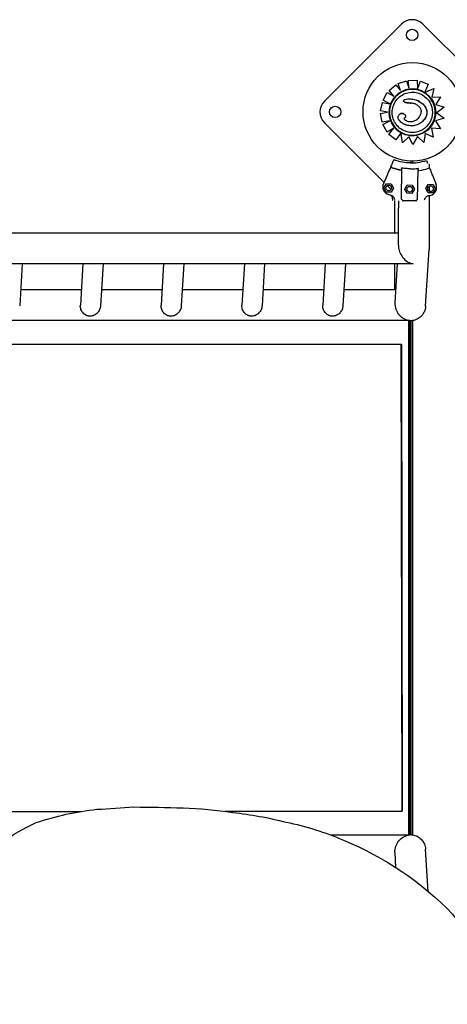
# Model space of a CAD drawing. Units: millimetres. Extents: x 13559 to 13577.8, y 4721.8 to 4732.2.
# Drawn here: x 13570.4 to 13571, y 4726.2 to 4727.4 of the extents above; entities that cross this region are included whole.
import ezdxf

# ---------------------------------------------------------------- set-up
doc = ezdxf.new("R2010")
doc.units = ezdxf.units.MM

msp = doc.modelspace()

# ---------------------------------------------------------------- linework, layer by layer
for p, q in [((13570.904, 4727.3742), (13570.8085, 4727.2788)), ((13571.0143, 4727.2906), (13570.9306, 4727.3742)), ((13570.8886, 4727.292), (13570.8969, 4727.2989)), ((13570.8886, 4727.292), (13570.8969, 4727.2989)), ((13570.8969, 4727.2989), (13570.9027, 4727.292)), ((13570.8999, 4727.3008), (13570.9102, 4727.304)), ((13570.8999, 4727.3008), (13570.9102, 4727.304)), ((13570.9027, 4727.292), (13570.8999, 4727.3008)), ((13570.9102, 4727.304), (13570.913, 4727.2952)), ((13570.9128, 4727.3044), (13570.9236, 4727.3046)), ((13570.913, 4727.2952), (13570.9128, 4727.3044)), ((13570.913, 4727.2952), (13570.9128, 4727.3044)), ((13570.9236, 4727.3046), (13570.9238, 4727.2941)), ((13570.9238, 4727.2941), (13570.9276, 4727.3036)), ((13570.9238, 4727.2941), (13570.9276, 4727.3036)), ((13570.9276, 4727.3036), (13570.9369, 4727.2999)), ((13570.9369, 4727.2999), (13570.933, 4727.2901)), ((13570.8812, 4727.28), (13570.8863, 4727.2895)), ((13570.8812, 4727.28), (13570.8863, 4727.2895)), ((13570.8863, 4727.2895), (13570.8944, 4727.2851)), ((13570.8944, 4727.2851), (13570.8886, 4727.292)), ((13570.9328, 4727.2895), (13570.9441, 4727.2946)), ((13570.9335, 4727.2898), (13570.9441, 4727.2946)), ((13570.9441, 4727.2946), (13570.9415, 4727.2837)), ((13570.9441, 4727.2946), (13570.9441, 4727.2946)), ((13570.8782, 4727.2667), (13570.8804, 4727.2772)), ((13570.8782, 4727.2667), (13570.8804, 4727.2772)), ((13570.8804, 4727.2772), (13570.8897, 4727.2754)), ((13570.8897, 4727.2754), (13570.8812, 4727.28)), ((13570.9235, 4727.2797), (13570.9235, 4727.2797)), ((13570.9415, 4727.2837), (13570.9525, 4727.2841)), ((13570.9525, 4727.2841), (13570.9464, 4727.2745)), ((13570.9464, 4727.2745), (13570.9571, 4727.2712)), ((13570.878, 4727.2633), (13570.8867, 4727.265)), ((13570.88, 4727.2527), (13570.878, 4727.2633)), ((13570.88, 4727.2527), (13570.878, 4727.2633)), ((13570.8867, 4727.265), (13570.8782, 4727.2667)), ((13570.9018, 4727.2625), (13570.9018, 4727.2625)), ((13570.9571, 4727.2712), (13570.948, 4727.2642)), ((13570.948, 4727.2642), (13570.9569, 4727.2579)), ((13570.8085, 4727.2521), (13570.8823, 4727.1783)), ((13570.8896, 4727.2545), (13570.88, 4727.2527)), ((13570.8811, 4727.2499), (13570.8896, 4727.2545)), ((13570.8811, 4727.2499), (13570.8896, 4727.2545)), ((13570.8862, 4727.2404), (13570.8811, 4727.2499)), ((13570.9112, 4727.254), (13570.9112, 4727.254)), ((13570.9569, 4727.2579), (13570.9461, 4727.2543)), ((13570.9461, 4727.2543), (13570.9523, 4727.2446)), ((13570.8946, 4727.2453), (13570.8862, 4727.2404)), ((13570.8884, 4727.2374), (13570.8946, 4727.2453)), ((13570.8884, 4727.2374), (13570.8946, 4727.2453)), ((13570.897, 4727.2309), (13570.8884, 4727.2374)), ((13570.903, 4727.2389), (13570.897, 4727.2309)), ((13570.9053, 4727.2273), (13570.9034, 4727.2395)), ((13570.9053, 4727.2273), (13570.9036, 4727.2386)), ((13570.9334, 4727.2388), (13570.9317, 4727.2277)), ((13570.9432, 4727.234), (13570.9334, 4727.2388)), ((13570.9411, 4727.2454), (13570.9432, 4727.234)), ((13570.9523, 4727.2446), (13570.9411, 4727.2454)), ((13570.913, 4727.2346), (13570.9053, 4727.2273)), ((13570.9053, 4727.2273), (13570.9053, 4727.2273)), ((13570.9183, 4727.2252), (13570.913, 4727.2346)), ((13570.9239, 4727.235), (13570.9183, 4727.2252)), ((13570.9317, 4727.2277), (13570.9239, 4727.235)), ((13570.8945, 4727.2062), (13570.8931, 4727.203)), ((13570.9155, 4727.2045), (13570.9155, 4727.2022)), ((13570.9175, 4727.2045), (13570.9175, 4727.2022)), ((13570.9351, 4727.2054), (13570.9363, 4727.2022)), ((13570.9385, 4727.2008), (13570.9385, 4727.1967)), ((13570.9039, 4727.1574), (13570.9046, 4727.1951)), ((13570.9239, 4727.157), (13570.9246, 4727.1947)), ((13570.8865, 4727.1879), (13570.8816, 4727.1766)), ((13570.8822, 4727.1713), (13570.8852, 4727.1764)), ((13570.8852, 4727.1764), (13570.8912, 4727.1763)), ((13570.9424, 4727.1869), (13570.9469, 4727.1755)), ((13570.8851, 4727.166), (13570.8822, 4727.1713)), ((13570.8911, 4727.1659), (13570.8851, 4727.166)), ((13570.8864, 4727.1742), (13570.8912, 4727.1694)), ((13570.8942, 4727.1711), (13570.8911, 4727.1659)), ((13570.8912, 4727.1763), (13570.8942, 4727.1711)), ((13570.9081, 4727.1698), (13570.9112, 4727.175)), ((13570.911, 4727.1646), (13570.9081, 4727.1698)), ((13570.917, 4727.1645), (13570.911, 4727.1646)), ((13570.9112, 4727.175), (13570.9172, 4727.1748)), ((13570.9201, 4727.1696), (13570.917, 4727.1645)), ((13570.9172, 4727.1748), (13570.9201, 4727.1696)), ((13570.9341, 4727.1704), (13570.9372, 4727.1755)), ((13570.9371, 4727.1651), (13570.9341, 4727.1704)), ((13570.9431, 4727.165), (13570.9371, 4727.1651)), ((13570.9372, 4727.1755), (13570.9432, 4727.1754)), ((13570.9385, 4727.1733), (13570.9385, 4727.1672)), ((13570.9461, 4727.1701), (13570.9431, 4727.165)), ((13570.9432, 4727.1754), (13570.9461, 4727.1701)), ((13570.893, 4727.1578), (13570.893, 4727.1561)), ((13570.8956, 4727.1153), (13570.8956, 4727.1555)), ((13570.9004, 4727.1554), (13570.9004, 4727.146)), ((13570.9039, 4727.1574), (13570.9057, 4727.1555)), ((13570.9217, 4727.1551), (13570.9061, 4727.1553)), ((13570.9239, 4727.157), (13570.922, 4727.1552)), ((13570.9385, 4727.1618), (13570.9385, 4727.146)), ((13570.9003, 4727.1153), (13569.7366, 4727.1153)), ((13570.934, 4727.0249), (13570.9382, 4727.0951)), ((13570.9167, 4727.0772), (13569.7188, 4727.0772)), ((13570.434, 4727.0772), (13570.4308, 4727.025)), ((13570.5091, 4727.0772), (13570.506, 4727.0259)), ((13570.5341, 4727.0772), (13570.531, 4727.025)), ((13570.6092, 4727.0772), (13570.6061, 4727.0259)), ((13570.6343, 4727.0772), (13570.6311, 4727.025)), ((13570.7094, 4727.0772), (13570.7063, 4727.0259)), ((13570.7344, 4727.0772), (13570.7313, 4727.025)), ((13570.8095, 4727.0772), (13570.8064, 4727.0259)), ((13570.8346, 4727.0772), (13570.8314, 4727.025)), ((13570.8956, 4727.0758), (13570.8956, 4727.0772)), ((13570.896, 4727.0287), (13570.8989, 4727.0772)), ((13570.5071, 4727.0451), (13570.432, 4727.0451)), ((13570.6073, 4727.0451), (13570.5322, 4727.0451)), ((13570.7074, 4727.0451), (13570.6323, 4727.0451)), ((13570.8076, 4727.0451), (13570.7325, 4727.0451)), ((13570.897, 4727.0451), (13570.8326, 4727.0451)), ((13570.913, 4727.007), (13569.7144, 4727.007)), ((13570.913, 4726.3698), (13570.913, 4727.0068)), ((13570.9147, 4726.3699), (13570.9147, 4727.0067)), ((13570.9155, 4727.0067), (13570.9155, 4726.3699)), ((13570.9175, 4727.0069), (13570.9175, 4726.3697)), ((13570.9038, 4726.9773), (13569.7516, 4726.9783)), ((13569.7519, 4726.9783), (13570.9042, 4726.9773)), ((13570.9042, 4726.9773), (13570.9038, 4726.9773)), ((13570.9047, 4726.399), (13570.9038, 4726.9773)), ((13570.9042, 4726.9773), (13570.9047, 4726.399)), ((13569.7514, 4726.3976), (13570.5062, 4726.3985)), ((13570.5062, 4726.3985), (13569.7519, 4726.3976)), ((13570.6853, 4726.3987), (13570.9047, 4726.399)), ((13570.9047, 4726.399), (13570.6853, 4726.3987)), ((13570.8159, 4726.3697), (13570.913, 4726.3697)), ((13570.8972, 4726.3291), (13570.896, 4726.348)), ((13570.9371, 4726.2996), (13570.934, 4726.3518))]:
    msp.add_line(p, q)
msp.add_lwpolyline([(13570.5265, 4726.4013, -0.000446), (13570.5724, 4726.4042, -0.006751), (13570.6333, 4726.4031, -0.027356), (13570.6948, 4726.3974, -0.035319), (13570.7611, 4726.3854, -0.052506), (13570.8323, 4726.363, -0.103021), (13570.9674, 4726.2714, -0.075599), (13571.045, 4726.1281, -0.116539), (13571.0695, 4725.9128, -0.114383), (13571.0074, 4725.7407, -0.104445), (13570.8758, 4725.6083, -0.037715), (13570.7454, 4725.5362, -0.093382), (13570.603, 4725.5159, -0.058948), (13570.4444, 4725.5586, -0.09122), (13570.32, 4725.6372, -0.099874), (13570.2135, 4725.7843, -0.114752), (13570.2124, 4725.9187, -0.057486), (13570.2525, 4726.0879, -0.066997), (13570.3695, 4726.3263, -0.095057), (13570.4512, 4726.3849, -0.053679), (13570.5265, 4726.4013, 1.994736)], format="xyb")
for centre, radius in [((13570.9173, 4727.3609), 0.007), ((13570.9175, 4727.2656), 0.0611), ((13570.8218, 4727.2654), 0.007), ((13570.8882, 4727.1712), 0.0035), ((13570.9141, 4727.1697), 0.0035), ((13570.9401, 4727.1702), 0.0035)]:
    msp.add_circle(centre, radius)
for centre, radius, start, end in [((13570.9173, 4727.3609), 0.0188, 45, 135), ((13570.8218, 4727.2654), 0.0189, 135, 225), ((13570.9157, 4727.2613), 0.0691, 248.5674, 260.3008), ((13570.9157, 4727.2613), 0.0691, 277.6889, 289.4223), ((13570.8908, 4727.1727), 0.01, 156.4922, 254.2926), ((13570.9376, 4727.1718), 0.01, 283.697, 21.4975), ((13570.9157, 4727.2613), 0.1021, 254.2926, 255.906), ((13570.8935, 4727.1561), 0.0005, 178.9948, 268.9948), ((13570.9061, 4727.1558), 0.0005, 223.9948, 268.9948), ((13570.9217, 4727.1556), 0.0005, 268.9948, 313.9948), ((13570.9157, 4727.2613), 0.1021, 282.0837, 283.697)]:
    msp.add_arc(centre, radius, start, end)
at = {"extrusion": (0, 0, -1)}
for centre, major_axis, ratio, start_param, end_param in [((13570.9175, 4727.2649), (0.0142, 0.0246), 1, -1.570796, 4.712389), ((13570.9175, 4727.2649), (0.0125, 0.0216), 1, 0, 3.141593), ((13570.9175, 4727.2652), (0.0143, 0.0248), 1, 0, 0.036985), ((13570.9175, 4727.2649), (0.0145, 0.0251), 1, 0.087066, 1.425925), ((13570.9213, 4727.2769), (-0.0134, -0.0268), 1, -0.003361, 0.059062), ((13570.9175, 4727.2649), (-0.0145, -0.0251), 1, -1.716144, -0.800553), ((13570.9176, 4727.265), (-0.0146, -0.0253), 1, -0.01712, -0.000001), ((13570.9175, 4727.2649), (-0.0145, -0.0252), 1, -0.80067, -0.019334), ((13570.9192, 4727.0963), (-0.0148, -0.0139), 0.87943, -0.85488, -0.75127), ((13570.9149, 4726.3506), (0.0135, 0.0144), 0.923816, -2.425676, -0.819527)]:
    msp.add_ellipse(centre, major_axis=major_axis, ratio=ratio, start_param=start_param, end_param=end_param, dxfattribs=at)
for centre, major_axis, ratio, start_param, end_param in [((13570.8986, 4727.2157), (-0.0124, -0.0285), 0, -1.079311, -0.859623), ((13570.9149, 4727.026), (0.0135, -0.0144), 0.923816, -2.425676, -0.819527)]:
    msp.add_ellipse(centre, major_axis=major_axis, ratio=ratio, start_param=start_param, end_param=end_param)
for points, knots in [([(13570.905, 4727.2432), (13570.9027, 4727.2446), (13570.9006, 4727.2463), (13570.8971, 4727.2503), (13570.8956, 4727.2525), (13570.8935, 4727.2574), (13570.8928, 4727.26), (13570.8924, 4727.2654), (13570.8926, 4727.268), (13570.8938, 4727.2732), (13570.8948, 4727.2757), (13570.8976, 4727.2803), (13570.8994, 4727.2823), (13570.9035, 4727.2857), (13570.9058, 4727.2871), (13570.9107, 4727.2891), (13570.9134, 4727.2897), (13570.9187, 4727.29), (13570.9214, 4727.2897), (13570.9261, 4727.2884), (13570.9281, 4727.2876), (13570.93, 4727.2865)], [0, 0, 0, 0, 0.32, 0.32, 0.64, 0.64, 0.96, 0.96, 1.28, 1.28, 1.6, 1.6, 1.92, 1.92, 2.24, 2.24, 2.56, 2.56, 2.88, 2.88, 3.141593, 3.141593, 3.141593, 3.141593]), ([(13570.9126, 4727.2935), (13570.9114, 4727.2933), (13570.9102, 4727.293), (13570.9078, 4727.2923), (13570.9067, 4727.2918), (13570.9045, 4727.2908), (13570.9034, 4727.2903), (13570.9013, 4727.289), (13570.9003, 4727.2883), (13570.8984, 4727.2868), (13570.8975, 4727.286), (13570.8967, 4727.2851)], [3.8353206, 3.8353206, 3.8353206, 3.8353206, 3.961249, 3.961249, 4.0871773, 4.0871773, 4.2131056, 4.2131056, 4.3390339, 4.3390339, 4.4649623, 4.4649623, 4.4649623, 4.4649623]), ([(13570.9319, 4727.2901), (13570.9307, 4727.2907), (13570.9295, 4727.2913), (13570.9271, 4727.2923), (13570.9258, 4727.2927), (13570.9232, 4727.2934), (13570.9219, 4727.2936), (13570.9192, 4727.2939), (13570.9179, 4727.2939), (13570.9152, 4727.2938), (13570.9139, 4727.2937), (13570.9126, 4727.2935)], [3.1415926, 3.1415926, 3.1415926, 3.1415926, 3.281324, 3.281324, 3.4210554, 3.4210554, 3.5607868, 3.5607868, 3.7005182, 3.7005182, 3.8402496, 3.8402496, 3.8402496, 3.8402496]), ([(13570.9328, 4727.2895), (13570.9328, 4727.2895), (13570.9328, 4727.2895), (13570.9328, 4727.2895), (13570.9328, 4727.2895), (13570.9328, 4727.2896), (13570.9328, 4727.2896), (13570.9329, 4727.2896), (13570.9329, 4727.2897), (13570.9329, 4727.2897), (13570.9329, 4727.2898), (13570.9329, 4727.2898), (13570.9329, 4727.2899), (13570.933, 4727.2899), (13570.933, 4727.29), (13570.933, 4727.2901), (13570.933, 4727.2901), (13570.933, 4727.2901)], [3.013391, 3.013391, 3.013391, 3.013391, 3.170245, 3.170245, 3.354379, 3.354379, 3.540114, 3.540114, 3.725849, 3.725849, 3.913484, 3.913484, 4.10112, 4.10112, 4.290262, 4.290262, 4.479403, 4.479403, 4.479403, 4.479403]), ([(13570.9335, 4727.2898), (13570.9335, 4727.2898), (13570.9334, 4727.2898), (13570.9333, 4727.2898), (13570.9333, 4727.2897), (13570.9332, 4727.2897), (13570.9331, 4727.2897), (13570.9331, 4727.2896), (13570.933, 4727.2896), (13570.933, 4727.2896), (13570.9329, 4727.2896), (13570.9329, 4727.2896), (13570.9329, 4727.2895), (13570.9328, 4727.2895), (13570.9328, 4727.2895), (13570.9328, 4727.2895), (13570.9328, 4727.2895), (13570.9328, 4727.2895)], [1.621939, 1.621939, 1.621939, 1.621939, 1.85534, 1.85534, 2.088742, 2.088742, 2.30337, 2.30337, 2.517998, 2.517998, 2.71018, 2.71018, 2.902361, 2.902361, 3.076843, 3.076843, 3.224042, 3.224042, 3.224042, 3.224042]), ([(13570.9328, 4727.2895), (13570.9328, 4727.2895), (13570.9328, 4727.2895), (13570.933, 4727.2894), (13570.9332, 4727.2893), (13570.9338, 4727.2889), (13570.9341, 4727.2887), (13570.9341, 4727.2886), (13570.9341, 4727.2886), (13570.9341, 4727.2886), (13570.9341, 4727.2886), (13570.9341, 4727.2886), (13570.9341, 4727.2886), (13570.9341, 4727.2886), (13570.9341, 4727.2886), (13570.9341, 4727.2886), (13570.9341, 4727.2886), (13570.9341, 4727.2886)], [0.015342, 0.015342, 0.015342, 0.015342, 0.041478, 0.041478, 0.833745, 0.833745, 1.774322, 1.774322, 1.824235, 1.824235, 1.842312, 1.842312, 1.849449, 1.849449, 1.853953, 1.853953, 1.854047, 1.854047, 1.854047, 1.854047]), ([(13570.8967, 4727.2851), (13570.8956, 4727.284), (13570.8947, 4727.2829), (13570.8929, 4727.2804), (13570.8922, 4727.2791), (13570.8908, 4727.2764), (13570.8903, 4727.275), (13570.8894, 4727.2722), (13570.889, 4727.2707), (13570.8886, 4727.2677), (13570.8885, 4727.2662), (13570.8885, 4727.2647)], [4.4645651, 4.4645651, 4.4645651, 4.4645651, 4.6198548, 4.6198548, 4.7751444, 4.7751444, 4.9304341, 4.9304341, 5.0857238, 5.0857238, 5.2410134, 5.2410134, 5.2410134, 5.2410134]), ([(13570.9075, 4727.2778), (13570.9074, 4727.2779), (13570.9072, 4727.278), (13570.907, 4727.2782), (13570.9069, 4727.2783), (13570.9067, 4727.2786), (13570.9067, 4727.2788), (13570.9066, 4727.2792), (13570.9067, 4727.2794), (13570.9068, 4727.2797)], [14.036946, 14.036946, 14.036946, 14.036946, 15.803842, 15.803842, 18.222356, 18.222356, 20.228308, 20.228308, 23.384123, 23.384123, 23.384123, 23.384123]), ([(13570.9068, 4727.2797), (13570.9068, 4727.2798), (13570.9068, 4727.2799), (13570.907, 4727.2801), (13570.9071, 4727.2803), (13570.9076, 4727.2806), (13570.908, 4727.2808), (13570.9091, 4727.2812), (13570.9102, 4727.2815), (13570.9131, 4727.2817), (13570.915, 4727.2817), (13570.9192, 4727.2811), (13570.9214, 4727.2805), (13570.9235, 4727.2797)], [0, 0, 0, 0, 0.316795, 0.316795, 0.832075, 0.832075, 2.048768, 2.048768, 5.37784, 5.37784, 9.404935, 9.404935, 13.756609, 13.756609, 13.756609, 13.756609]), ([(13570.9075, 4727.2778), (13570.9076, 4727.2778), (13570.9076, 4727.2777), (13570.9078, 4727.2777), (13570.9079, 4727.2776), (13570.9081, 4727.2775), (13570.9082, 4727.2775), (13570.9085, 4727.2774), (13570.9087, 4727.2773), (13570.909, 4727.2772), (13570.9092, 4727.2772), (13570.9096, 4727.2771), (13570.9099, 4727.2771), (13570.9104, 4727.2769), (13570.9108, 4727.2769), (13570.9115, 4727.2768), (13570.9118, 4727.2767), (13570.9127, 4727.2766), (13570.9132, 4727.2766), (13570.9144, 4727.2765), (13570.915, 4727.2764), (13570.9157, 4727.2764)], [-12.265283, -12.265283, -12.265283, -12.265283, -11.967386, -11.967386, -11.580213, -11.580213, -11.030823, -11.030823, -10.373416, -10.373416, -9.495384, -9.495384, -8.42683, -8.42683, -7.005742, -7.005742, -5.258385, -5.258385, -3.023389, -3.023389, 0, 0, 0, 0]), ([(13570.9157, 4727.2764), (13570.9152, 4727.2764), (13570.9146, 4727.2764), (13570.9135, 4727.2765), (13570.913, 4727.2766), (13570.9119, 4727.2767), (13570.9114, 4727.2768), (13570.9103, 4727.277), (13570.9097, 4727.2771), (13570.9089, 4727.2773), (13570.9086, 4727.2773), (13570.9081, 4727.2775), (13570.9078, 4727.2776), (13570.9075, 4727.2778)], [0, 0, 0, 0, 2.453057, 2.453057, 4.906113, 4.906113, 7.35917, 7.35917, 9.812227, 9.812227, 11.038755, 11.038755, 12.265283, 12.265283, 12.265283, 12.265283]), ([(13570.923, 4727.2743), (13570.9226, 4727.2745), (13570.9221, 4727.2748), (13570.9212, 4727.2752), (13570.9207, 4727.2754), (13570.9198, 4727.2757), (13570.9193, 4727.2758), (13570.9183, 4727.276), (13570.9178, 4727.2761), (13570.9167, 4727.2763), (13570.9162, 4727.2763), (13570.9157, 4727.2764)], [16.914349, 16.914349, 16.914349, 16.914349, 19.32334, 19.32334, 21.73233, 21.73233, 24.14132, 24.14132, 26.55031, 26.55031, 28.959301, 28.959301, 28.959301, 28.959301]), ([(13570.923, 4727.2743), (13570.9235, 4727.274), (13570.9239, 4727.2737), (13570.9243, 4727.2734), (13570.9246, 4727.2732), (13570.9249, 4727.273), (13570.9257, 4727.2722), (13570.9262, 4727.2716), (13570.9269, 4727.2707), (13570.9271, 4727.2704), (13570.9274, 4727.2697), (13570.9275, 4727.2694), (13570.9279, 4727.2687), (13570.928, 4727.2683), (13570.9283, 4727.2671), (13570.9284, 4727.2664), (13570.9284, 4727.2657)], [-16.914349, -16.914349, -16.914349, -16.914349, -14.47965, -14.47965, -14.47965, -12.835573, -12.835573, -8.979275, -8.979275, -7.278397, -7.278397, -5.577519, -5.577519, -3.402484, -3.402484, 0, 0, 0, 0]), ([(13570.9235, 4727.2797), (13570.9261, 4727.2786), (13570.9287, 4727.277), (13570.9323, 4727.2734), (13570.9336, 4727.2717), (13570.9351, 4727.2682), (13570.9355, 4727.2666), (13570.9355, 4727.2636), (13570.9353, 4727.2623), (13570.9344, 4727.2595), (13570.9337, 4727.2581), (13570.9328, 4727.2569)], [0.001147, 0.001147, 0.001147, 0.001147, 8.52172, 8.52172, 14.565629, 14.565629, 19.282775, 19.282775, 23.156809, 23.156809, 27.61697, 27.61697, 27.61697, 27.61697]), ([(13570.9263, 4727.2783), (13570.9262, 4727.2783), (13570.9262, 4727.2784), (13570.9253, 4727.2789), (13570.9244, 4727.2793), (13570.9235, 4727.2797)], [-4.628931, -4.628931, -4.628931, -4.628931, -4.301497, -4.301497, 0, 0, 0, 0]), ([(13570.9263, 4727.2783), (13570.927, 4727.2779), (13570.9277, 4727.2774), (13570.9291, 4727.2764), (13570.9297, 4727.2759), (13570.931, 4727.2747), (13570.9316, 4727.2741), (13570.9326, 4727.2728), (13570.9331, 4727.2721), (13570.934, 4727.2707), (13570.9344, 4727.2699), (13570.9349, 4727.2685), (13570.9351, 4727.2678), (13570.9354, 4727.2665), (13570.9355, 4727.2658), (13570.9355, 4727.2645), (13570.9355, 4727.2639), (13570.9353, 4727.2626), (13570.9352, 4727.262), (13570.9348, 4727.2607), (13570.9346, 4727.26), (13570.9339, 4727.2585), (13570.9334, 4727.2577), (13570.9328, 4727.2569)], [4.628931, 4.628931, 4.628931, 4.628931, 8.324601, 8.324601, 12.02027, 12.02027, 15.71594, 15.71594, 19.41161, 19.41161, 23.00564, 23.00564, 26.059029, 26.059029, 28.851553, 28.851553, 31.531563, 31.531563, 34.300695, 34.300695, 37.343314, 37.343314, 41.585629, 41.585629, 41.585629, 41.585629]), ([(13570.8885, 4727.2647), (13570.8885, 4727.2641), (13570.8885, 4727.2634), (13570.8886, 4727.2621), (13570.8887, 4727.2614), (13570.8889, 4727.2601), (13570.889, 4727.2594), (13570.8893, 4727.2581), (13570.8894, 4727.2575), (13570.8898, 4727.2562), (13570.89, 4727.2556), (13570.8902, 4727.2549)], [5.2436175, 5.2436175, 5.2436175, 5.2436175, 5.3114148, 5.3114148, 5.3792121, 5.3792121, 5.4470094, 5.4470094, 5.5148068, 5.5148068, 5.5826041, 5.5826041, 5.5826041, 5.5826041]), ([(13570.9079, 4727.25), (13570.9056, 4727.2511), (13570.9037, 4727.2525), (13570.9015, 4727.2546), (13570.9008, 4727.2555), (13570.9001, 4727.257), (13570.8999, 4727.2577), (13570.8998, 4727.2589), (13570.8999, 4727.2595), (13570.9002, 4727.2605), (13570.9005, 4727.2609), (13570.901, 4727.2617), (13570.9014, 4727.2621), (13570.9018, 4727.2625)], [0, 0, 0, 0, 7.715929, 7.715929, 11.795985, 11.795985, 14.418091, 14.418091, 16.712523, 16.712523, 18.493024, 18.493024, 20.534779, 20.534779, 20.534779, 20.534779]), ([(13570.9018, 4727.2625), (13570.9022, 4727.2629), (13570.9027, 4727.2632), (13570.9038, 4727.2636), (13570.9043, 4727.2637), (13570.9053, 4727.2637), (13570.9058, 4727.2636), (13570.9066, 4727.2633), (13570.9068, 4727.2632), (13570.907, 4727.2631)], [0, 0, 0, 0, 1.815867, 1.815867, 3.363209, 3.363209, 4.990936, 4.990936, 5.739737, 5.739737, 5.739737, 5.739737]), ([(13570.907, 4727.2631), (13570.9069, 4727.2631), (13570.9068, 4727.2632), (13570.9066, 4727.2633), (13570.9065, 4727.2633), (13570.9061, 4727.2635), (13570.9058, 4727.2636), (13570.9053, 4727.2637), (13570.905, 4727.2637), (13570.9045, 4727.2637), (13570.9043, 4727.2637), (13570.9038, 4727.2636), (13570.9035, 4727.2635), (13570.903, 4727.2633), (13570.9027, 4727.2632), (13570.9022, 4727.2629), (13570.902, 4727.2627), (13570.9018, 4727.2625)], [-7.316391, -7.316391, -7.316391, -7.316391, -6.83327, -6.83327, -6.339932, -6.339932, -5.296934, -5.296934, -4.253931, -4.253931, -3.285777, -3.285777, -2.317624, -2.317624, -1.158812, -1.158812, 0, 0, 0, 0]), ([(13570.907, 4727.2631), (13570.9074, 4727.2629), (13570.9077, 4727.2626), (13570.9083, 4727.2621), (13570.9085, 4727.2618), (13570.9088, 4727.2612), (13570.9089, 4727.2611), (13570.9091, 4727.2605), (13570.9092, 4727.2602), (13570.9091, 4727.2596), (13570.9091, 4727.2593), (13570.9089, 4727.2589), (13570.9088, 4727.2587), (13570.9085, 4727.2583), (13570.9083, 4727.2581), (13570.908, 4727.2579), (13570.9079, 4727.2579), (13570.9079, 4727.2579)], [7.316391, 7.316391, 7.316391, 7.316391, 8.861589, 8.861589, 10.406786, 10.406786, 11.150304, 11.150304, 12.325559, 12.325559, 13.109414, 13.109414, 13.853884, 13.853884, 14.789985, 14.789985, 15.042378, 15.042378, 15.042378, 15.042378]), ([(13570.922, 4727.2554), (13570.9233, 4727.2562), (13570.9248, 4727.2574), (13570.9267, 4727.2598), (13570.9273, 4727.2609), (13570.928, 4727.2626), (13570.9282, 4727.2632), (13570.9284, 4727.2644), (13570.9284, 4727.2651), (13570.9284, 4727.2657)], [0, 0, 0, 0, 4.667784, 4.667784, 7.743163, 7.743163, 9.311281, 9.311281, 10.923632, 10.923632, 10.923632, 10.923632]), ([(13570.8902, 4727.2549), (13570.8905, 4727.2542), (13570.8908, 4727.2535), (13570.8914, 4727.2521), (13570.8917, 4727.2515), (13570.8925, 4727.2501), (13570.8929, 4727.2495), (13570.8937, 4727.2482), (13570.8941, 4727.2476), (13570.8951, 4727.2464), (13570.8956, 4727.2458), (13570.8961, 4727.2453)], [5.5846615, 5.5846615, 5.5846615, 5.5846615, 5.6632106, 5.6632106, 5.7417596, 5.7417596, 5.8203087, 5.8203087, 5.8988577, 5.8988577, 5.9774068, 5.9774068, 5.9774068, 5.9774068]), ([(13570.9079, 4727.2579), (13570.9077, 4727.2578), (13570.9077, 4727.2577), (13570.9075, 4727.2575), (13570.9074, 4727.2574), (13570.9073, 4727.2572), (13570.9073, 4727.2571), (13570.9073, 4727.2569), (13570.9073, 4727.2568), (13570.9073, 4727.2566), (13570.9074, 4727.2565), (13570.9075, 4727.2562), (13570.9076, 4727.2561), (13570.908, 4727.2557), (13570.9082, 4727.2555), (13570.9087, 4727.2552), (13570.909, 4727.255), (13570.9092, 4727.2549)], [0, 0, 0, 0, 0.826308, 0.826308, 1.860081, 1.860081, 2.602396, 2.602396, 3.31823, 3.31823, 4.138237, 4.138237, 5.269199, 5.269199, 6.921816, 6.921816, 8.263084, 8.263084, 8.263084, 8.263084]), ([(13570.9328, 4727.2569), (13570.9323, 4727.2561), (13570.9317, 4727.2554), (13570.9305, 4727.2539), (13570.9298, 4727.2533), (13570.9284, 4727.2521), (13570.9276, 4727.2515), (13570.926, 4727.2505), (13570.9252, 4727.2501), (13570.9235, 4727.2494), (13570.9226, 4727.2491), (13570.9208, 4727.2486), (13570.9198, 4727.2484), (13570.918, 4727.2482), (13570.9171, 4727.2482), (13570.9152, 4727.2482), (13570.9143, 4727.2483), (13570.9124, 4727.2486), (13570.9115, 4727.2488), (13570.9101, 4727.2491), (13570.9097, 4727.2493), (13570.9088, 4727.2496), (13570.9084, 4727.2498), (13570.9079, 4727.25)], [0, 0, 0, 0, 4.096072, 4.096072, 8.192144, 8.192144, 12.288216, 12.288216, 16.384288, 16.384288, 20.48036, 20.48036, 24.576432, 24.576432, 28.672504, 28.672504, 32.768576, 32.768576, 36.864648, 36.864648, 38.912685, 38.912685, 40.960721, 40.960721, 40.960721, 40.960721]), ([(13570.9112, 4727.254), (13570.9111, 4727.254), (13570.911, 4727.2541), (13570.9107, 4727.2541), (13570.9106, 4727.2542), (13570.9102, 4727.2543), (13570.9099, 4727.2545), (13570.9095, 4727.2547), (13570.9093, 4727.2548), (13570.9092, 4727.2549)], [-11.752028, -11.752028, -11.752028, -11.752028, -11.1807, -11.1807, -10.609371, -10.609371, -9.069461, -9.069461, -8.263084, -8.263084, -8.263084, -8.263084]), ([(13570.9112, 4727.254), (13570.9128, 4727.2535), (13570.9145, 4727.2533), (13570.9171, 4727.2535), (13570.9181, 4727.2537), (13570.92, 4727.2544), (13570.921, 4727.2549), (13570.922, 4727.2554)], [0, 0, 0, 0, 5.156175, 5.156175, 8.067407, 8.067407, 11.401212, 11.401212, 11.401212, 11.401212]), ([(13570.8961, 4727.2453), (13570.8965, 4727.2448), (13570.8969, 4727.2444), (13570.8977, 4727.2436), (13570.8982, 4727.2432), (13570.8991, 4727.2424), (13570.8996, 4727.242), (13570.9005, 4727.2413), (13570.901, 4727.241), (13570.902, 4727.2403), (13570.9025, 4727.24), (13570.903, 4727.2397)], [5.9775063, 5.9775063, 5.9775063, 5.9775063, 6.0386421, 6.0386421, 6.0997779, 6.0997779, 6.1609137, 6.1609137, 6.2220495, 6.2220495, 6.2831853, 6.2831853, 6.2831853, 6.2831853]), ([(13570.903, 4727.2389), (13570.9031, 4727.239), (13570.9031, 4727.239), (13570.9031, 4727.2391), (13570.9032, 4727.2391), (13570.9032, 4727.2392), (13570.9032, 4727.2392), (13570.9033, 4727.2393), (13570.9033, 4727.2393), (13570.9033, 4727.2393), (13570.9034, 4727.2394), (13570.9034, 4727.2394), (13570.9034, 4727.2394), (13570.9034, 4727.2394), (13570.9034, 4727.2395), (13570.9034, 4727.2395), (13570.9034, 4727.2395), (13570.9034, 4727.2395)], [1.48793, 1.48793, 1.48793, 1.48793, 1.675412, 1.675412, 1.862893, 1.862893, 2.049491, 2.049491, 2.23609, 2.23609, 2.421571, 2.421571, 2.607053, 2.607053, 2.791592, 2.791592, 2.976131, 2.976131, 2.976131, 2.976131]), ([(13570.9034, 4727.2395), (13570.9034, 4727.2395), (13570.9034, 4727.2395), (13570.9034, 4727.2394), (13570.9034, 4727.2394), (13570.9035, 4727.2394), (13570.9035, 4727.2394), (13570.9035, 4727.2393), (13570.9035, 4727.2393), (13570.9035, 4727.2392), (13570.9035, 4727.2392), (13570.9035, 4727.2391), (13570.9035, 4727.239), (13570.9035, 4727.2389), (13570.9035, 4727.2389), (13570.9035, 4727.2388), (13570.9036, 4727.2387), (13570.9036, 4727.2386)], [3.336094, 3.336094, 3.336094, 3.336094, 3.507869, 3.507869, 3.679643, 3.679643, 3.873807, 3.873807, 4.06797, 4.06797, 4.291047, 4.291047, 4.514124, 4.514124, 4.761736, 4.761736, 5.009348, 5.009348, 5.009348, 5.009348]), ([(13570.8931, 4727.203), (13570.893, 4727.2028), (13570.893, 4727.2027), (13570.8928, 4727.2024), (13570.8928, 4727.2023), (13570.8927, 4727.2021)], [0, 0, 0, 0, 0.4969505, 0.4969505, 0.9938542, 0.9938542, 0.9938542, 0.9938542]), ([(13570.9147, 4727.2022), (13570.9116, 4727.2023), (13570.9084, 4727.2026), (13570.9054, 4727.2031), (13570.9016, 4727.2038), (13570.898, 4727.2048), (13570.8945, 4727.2062)], [0.4999998, 0.4999998, 0.4999998, 0.4999998, 0.7267187, 0.7267187, 0.7267187, 1, 1, 1, 1]), ([(13570.9147, 4727.2022), (13570.9178, 4727.2021), (13570.921, 4727.2023), (13570.9241, 4727.2028), (13570.9278, 4727.2033), (13570.9315, 4727.2042), (13570.9351, 4727.2054)], [0.4999998, 0.4999998, 0.4999998, 0.4999998, 0.7267187, 0.7267187, 0.7267187, 1, 1, 1, 1]), ([(13570.9367, 4727.2014), (13570.9366, 4727.2015), (13570.9366, 4727.2016), (13570.9364, 4727.2019), (13570.9364, 4727.2021), (13570.9363, 4727.2022)], [0, 0, 0, 0, 0.4969002, 0.4969002, 0.993851, 0.993851, 0.993851, 0.993851]), ([(13570.8905, 4727.197), (13570.8896, 4727.1949), (13570.8888, 4727.1931), (13570.8875, 4727.1902), (13570.887, 4727.1891), (13570.8867, 4727.1883)], [-17.837255, -17.837255, -17.837255, -17.837255, -8.918625, -8.918625, -0.367239, -0.367239, -0.367239, -0.367239]), ([(13570.9041, 4727.1932), (13570.9039, 4727.1932), (13570.9036, 4727.1933), (13570.9034, 4727.1933), (13570.899, 4727.1941), (13570.8947, 4727.1953), (13570.8905, 4727.197)], [0.7128051, 0.7128051, 0.7128051, 0.7128051, 0.7267187, 0.7267187, 0.7267187, 1, 1, 1, 1]), ([(13570.9046, 4727.1951), (13570.9046, 4727.1953), (13570.9045, 4727.1954), (13570.9044, 4727.1957), (13570.9044, 4727.1958), (13570.9043, 4727.1959), (13570.9043, 4727.1959), (13570.9042, 4727.1959), (13570.9042, 4727.196), (13570.9041, 4727.196)], [0, 0, 0, 0, 0.544242, 0.544242, 0.916276, 0.916276, 1.090192, 1.090192, 1.247908, 1.247908, 1.247908, 1.247908]), ([(13570.9045, 4727.1924), (13570.9045, 4727.1926), (13570.9045, 4727.1927), (13570.9044, 4727.1929), (13570.9044, 4727.193), (13570.9043, 4727.1931), (13570.9042, 4727.1931), (13570.9042, 4727.1932), (13570.9041, 4727.1932), (13570.9041, 4727.1932)], [0, 0, 0, 0, 0.427541, 0.427541, 0.752332, 0.752332, 0.924763, 0.924763, 1.084156, 1.084156, 1.084156, 1.084156]), ([(13570.9045, 4727.1924), (13570.9045, 4727.1926), (13570.9045, 4727.1927), (13570.9044, 4727.1929), (13570.9044, 4727.193), (13570.9043, 4727.1931), (13570.9042, 4727.1931), (13570.9042, 4727.1932), (13570.9041, 4727.1932), (13570.9041, 4727.1932)], [0.003395, 0.003395, 0.003395, 0.003395, 0.429849, 0.429849, 0.75574, 0.75574, 0.928193, 0.928193, 1.087595, 1.087595, 1.087595, 1.087595]), ([(13570.9146, 4727.1949), (13570.913, 4727.195), (13570.9113, 4727.1951), (13570.908, 4727.1954), (13570.9063, 4727.1956), (13570.9046, 4727.1959)], [-23.611167, -23.611167, -23.611167, -23.611167, -18.744551, -18.744551, -13.560993, -13.560993, -13.560993, -13.560993]), ([(13570.9146, 4727.1949), (13570.9162, 4727.1949), (13570.9178, 4727.195), (13570.9212, 4727.1951), (13570.9229, 4727.1953), (13570.9246, 4727.1955)], [-23.611167, -23.611167, -23.611167, -23.611167, -18.744551, -18.744551, -13.560993, -13.560993, -13.560993, -13.560993]), ([(13570.925, 4727.1928), (13570.9249, 4727.1928), (13570.9249, 4727.1928), (13570.9248, 4727.1928), (13570.9248, 4727.1927), (13570.9247, 4727.1926), (13570.9246, 4727.1925), (13570.9246, 4727.1923), (13570.9245, 4727.1922), (13570.9245, 4727.1921)], [0, 0, 0, 0, 0.134096, 0.134096, 0.3038471, 0.3038471, 0.5369243, 0.5369243, 0.8612316, 0.8612316, 0.8612316, 0.8612316]), ([(13570.925, 4727.1928), (13570.9249, 4727.1928), (13570.9249, 4727.1928), (13570.9248, 4727.1928), (13570.9248, 4727.1927), (13570.9247, 4727.1926), (13570.9246, 4727.1925), (13570.9246, 4727.1923), (13570.9245, 4727.1922), (13570.9245, 4727.1921)], [0, 0, 0, 0, 0.1337064, 0.1337064, 0.3031238, 0.3031238, 0.536068, 0.536068, 0.8593875, 0.8593875, 0.8593875, 0.8593875]), ([(13570.925, 4727.1956), (13570.925, 4727.1956), (13570.925, 4727.1956), (13570.9249, 4727.1955), (13570.9248, 4727.1955), (13570.9248, 4727.1954), (13570.9247, 4727.1953), (13570.9246, 4727.1951), (13570.9246, 4727.1949), (13570.9246, 4727.1947)], [0, 0, 0, 0, 0.1173237, 0.1173237, 0.2734528, 0.2734528, 0.5051958, 0.5051958, 0.9082154, 0.9082154, 0.9082154, 0.9082154]), ([(13570.925, 4727.1928), (13570.9252, 4727.1929), (13570.9254, 4727.1929), (13570.9257, 4727.1929), (13570.9301, 4727.1936), (13570.9345, 4727.1946), (13570.9387, 4727.1961)], [0.7128051, 0.7128051, 0.7128051, 0.7128051, 0.7267187, 0.7267187, 0.7267187, 1, 1, 1, 1]), ([(13570.9387, 4727.1961), (13570.9396, 4727.194), (13570.9403, 4727.1922), (13570.9414, 4727.1893), (13570.9419, 4727.1881), (13570.9422, 4727.1874)], [-17.837255, -17.837255, -17.837255, -17.837255, -8.918625, -8.918625, -0.367239, -0.367239, -0.367239, -0.367239]), ([(13570.8867, 4727.1883), (13570.8867, 4727.1883), (13570.8867, 4727.1883), (13570.8867, 4727.1882), (13570.8866, 4727.1882), (13570.8866, 4727.1881), (13570.8866, 4727.188), (13570.8865, 4727.188), (13570.8865, 4727.1879), (13570.8865, 4727.1879)], [0, 0, 0, 0, 0.1952643, 0.1952643, 0.3906251, 0.3906251, 0.5132867, 0.5132867, 0.6359548, 0.6359548, 0.6359548, 0.6359548]), ([(13570.9424, 4727.1869), (13570.9423, 4727.187), (13570.9423, 4727.187), (13570.9423, 4727.1871), (13570.9422, 4727.1872), (13570.9422, 4727.1873), (13570.9422, 4727.1873), (13570.9422, 4727.1873), (13570.9422, 4727.1873), (13570.9422, 4727.1874)], [0, 0, 0, 0, 0.1955125, 0.1955125, 0.3909744, 0.3909744, 0.5134761, 0.5134761, 0.635965, 0.635965, 0.635965, 0.635965]), ([(13570.893, 4727.1578), (13570.893, 4727.1582), (13570.893, 4727.1587), (13570.8928, 4727.1596), (13570.8926, 4727.16), (13570.892, 4727.1609), (13570.8916, 4727.1614), (13570.8906, 4727.1622), (13570.89, 4727.1625), (13570.8893, 4727.1627)], [0, 0, 0, 0, 1.372148, 1.372148, 2.744297, 2.744297, 4.697519, 4.697519, 6.650742, 6.650742, 6.650742, 6.650742]), ([(13570.8948, 4727.1588), (13570.8948, 4727.1588), (13570.8948, 4727.1589), (13570.8945, 4727.1595), (13570.8942, 4727.1601), (13570.8934, 4727.161), (13570.8929, 4727.1613), (13570.8919, 4727.1619), (13570.8914, 4727.1622), (13570.8909, 4727.1623)], [1.726483, 1.726483, 1.726483, 1.726483, 1.802898, 1.802898, 3.777956, 3.777956, 5.473678, 5.473678, 7.16643, 7.16643, 7.16643, 7.16643]), ([(13570.8948, 4727.1588), (13570.895, 4727.1583), (13570.8951, 4727.1577), (13570.8952, 4727.1571), (13570.8952, 4727.1571), (13570.8952, 4727.1571)], [-1.972383, -1.972383, -1.972383, -1.972383, 0, 0, 0.003439, 0.003439, 0.003439, 0.003439]), ([(13570.9037, 4727.1572), (13570.9037, 4727.1572), (13570.9037, 4727.1572), (13570.9037, 4727.1572), (13570.9038, 4727.1572), (13570.9038, 4727.1573), (13570.9039, 4727.1573), (13570.9039, 4727.1574), (13570.9039, 4727.1574), (13570.9039, 4727.1574)], [0.080316, 0.080316, 0.080316, 0.080316, 0.0813991, 0.0813991, 0.3113342, 0.3113342, 0.5183161, 0.5183161, 0.6461845, 0.6461845, 0.6461845, 0.6461845]), ([(13570.9051, 4727.1554), (13570.9052, 4727.1554), (13570.9054, 4727.1554), (13570.9056, 4727.1554), (13570.9057, 4727.1554), (13570.9059, 4727.1553), (13570.9059, 4727.1553), (13570.906, 4727.1553), (13570.906, 4727.1553), (13570.9061, 4727.1553), (13570.9061, 4727.1553), (13570.9061, 4727.1553)], [0, 0, 0, 0, 0.455643, 0.455643, 0.898194, 0.898194, 1.177895, 1.177895, 1.464344, 1.464344, 1.643374, 1.643374, 1.643374, 1.643374]), ([(13570.9217, 4727.1551), (13570.9217, 4727.1551), (13570.9217, 4727.1551), (13570.9218, 4727.1551), (13570.9219, 4727.1551), (13570.922, 4727.1551), (13570.922, 4727.1551), (13570.9222, 4727.1551), (13570.9224, 4727.1551), (13570.9227, 4727.1551)], [0, 0, 0, 0, 0.420108, 0.420108, 0.685592, 0.685592, 0.951076, 0.951076, 1.641865, 1.641865, 1.641865, 1.641865]), ([(13570.9242, 4727.1568), (13570.9242, 4727.1568), (13570.9242, 4727.1568), (13570.9241, 4727.1568), (13570.9241, 4727.1569), (13570.924, 4727.1569), (13570.924, 4727.1569), (13570.924, 4727.157), (13570.9239, 4727.157), (13570.9239, 4727.157), (13570.9239, 4727.157), (13570.9239, 4727.157)], [-0.0010866, -0.0010866, -0.0010866, -0.0010866, 0, 0, 0.127495, 0.127495, 0.2541405, 0.2541405, 0.4593767, 0.4593767, 0.5660561, 0.5660561, 0.5660561, 0.5660561]), ([(13570.9326, 4727.1564), (13570.9326, 4727.1564), (13570.9326, 4727.1564), (13570.9327, 4727.1571), (13570.9329, 4727.1577), (13570.9331, 4727.1582)], [-1.613849, -1.613849, -1.613849, -1.613849, -1.611039, -1.611039, 0, 0, 0, 0]), ([(13570.9371, 4727.1615), (13570.9368, 4727.1614), (13570.9364, 4727.1613), (13570.9354, 4727.1608), (13570.9347, 4727.1604), (13570.9338, 4727.1594), (13570.9334, 4727.1589), (13570.9331, 4727.1582), (13570.9331, 4727.1582), (13570.9331, 4727.1582)], [0, 0, 0, 0, 1.120284, 1.120284, 3.379881, 3.379881, 5.303436, 5.303436, 5.45529, 5.45529, 5.45529, 5.45529]), ([(13570.9371, 4727.1612), (13570.9372, 4727.1612), (13570.9373, 4727.1613), (13570.9378, 4727.1616), (13570.9382, 4727.1617), (13570.9387, 4727.1618)], [4.961617, 4.961617, 4.961617, 4.961617, 5.278593, 5.278593, 6.650742, 6.650742, 6.650742, 6.650742]), ([(13570.9002, 4727.1003), (13570.9002, 4727.1022), (13570.9003, 4727.1049), (13570.9003, 4727.1114), (13570.9003, 4727.1154), (13570.9004, 4727.1242), (13570.9004, 4727.1292), (13570.9004, 4727.1381), (13570.9004, 4727.1421), (13570.9004, 4727.146)], [0, 0, 0, 0, 0.01507934, 0.01507934, 0.03044301, 0.03044301, 0.04620971, 0.04620971, 0.05803073, 0.05803073, 0.05803073, 0.05803073]), ([(13570.9385, 4727.146), (13570.9385, 4727.1414), (13570.9385, 4727.1367), (13570.9385, 4727.1271), (13570.9385, 4727.1222), (13570.9384, 4727.1133), (13570.9384, 4727.1093), (13570.9384, 4727.1028), (13570.9383, 4727.1002), (13570.9383, 4727.097), (13570.9383, 4727.0963), (13570.9382, 4727.0951)], [0, 0, 0, 0, 0.01384338, 0.01384338, 0.02992329, 0.02992329, 0.04595332, 0.04595332, 0.06208437, 0.06208437, 0.07365087, 0.07365087, 0.07365087, 0.07365087]), ([(13570.9002, 4727.1003), (13570.9002, 4727.0998), (13570.9002, 4727.0992), (13570.9004, 4727.0965), (13570.9009, 4727.0943), (13570.9026, 4727.0898), (13570.9039, 4727.0875), (13570.9072, 4727.0831), (13570.9094, 4727.0812), (13570.9139, 4727.0784), (13570.9163, 4727.0776), (13570.9187, 4727.0773), (13570.9187, 4727.0773), (13570.9187, 4727.0773)], [-36.002279, -36.002279, -36.002279, -36.002279, -34.372, -34.372, -27.644112, -27.644112, -19.541977, -19.541977, -9.742741, -9.742741, 0, 0, 0.006744, 0.006744, 0.006744, 0.006744]), ([(13570.8956, 4727.0451), (13570.8956, 4727.0472), (13570.8956, 4727.0495), (13570.8956, 4727.0565), (13570.8956, 4727.0617), (13570.8956, 4727.0699), (13570.8956, 4727.0728), (13570.8956, 4727.0758)], [0.02610922, 0.02610922, 0.02610922, 0.02610922, 0.03413049, 0.03413049, 0.05020886, 0.05020886, 0.05901496, 0.05901496, 0.05901496, 0.05901496]), ([(13570.5181, 4727.0123), (13570.5177, 4727.0123), (13570.5173, 4727.0123), (13570.5165, 4727.0124), (13570.5161, 4727.0125), (13570.5153, 4727.0127), (13570.5149, 4727.0128), (13570.5141, 4727.013), (13570.5137, 4727.0132), (13570.5126, 4727.0137), (13570.5118, 4727.0142), (13570.5105, 4727.0152), (13570.5099, 4727.0157), (13570.5089, 4727.0169), (13570.5084, 4727.0175), (13570.5075, 4727.019), (13570.5071, 4727.0197), (13570.5065, 4727.0213), (13570.5063, 4727.0221), (13570.506, 4727.0238), (13570.5059, 4727.0247), (13570.506, 4727.0256), (13570.506, 4727.0258), (13570.506, 4727.0259)], [0, 0, 0, 0, 1.231793, 1.231793, 2.463587, 2.463587, 3.69538, 3.69538, 4.927174, 4.927174, 7.390761, 7.390761, 9.854348, 9.854348, 12.308191, 12.308191, 14.762034, 14.762034, 17.215878, 17.215878, 19.669721, 19.669721, 20.112825, 20.112825, 20.112825, 20.112825]), ([(13570.531, 4727.025), (13570.5309, 4727.0243), (13570.5308, 4727.0236), (13570.5305, 4727.022), (13570.5302, 4727.0212), (13570.5295, 4727.0197), (13570.5291, 4727.0189), (13570.5282, 4727.0176), (13570.5277, 4727.017), (13570.5266, 4727.0158), (13570.526, 4727.0153), (13570.5247, 4727.0143), (13570.524, 4727.0138), (13570.5224, 4727.0131), (13570.5216, 4727.0128), (13570.5199, 4727.0124), (13570.519, 4727.0123), (13570.5181, 4727.0123)], [59.092004, 59.092004, 59.092004, 59.092004, 61.24529, 61.24529, 63.844702, 63.844702, 66.444114, 66.444114, 69.043526, 69.043526, 71.876716, 71.876716, 74.709906, 74.709906, 77.543095, 77.543095, 80.376285, 80.376285, 80.376285, 80.376285]), ([(13570.6183, 4727.0123), (13570.6179, 4727.0123), (13570.6175, 4727.0123), (13570.6167, 4727.0124), (13570.6162, 4727.0125), (13570.6154, 4727.0127), (13570.615, 4727.0128), (13570.6142, 4727.013), (13570.6139, 4727.0132), (13570.6127, 4727.0137), (13570.612, 4727.0142), (13570.6107, 4727.0152), (13570.6101, 4727.0157), (13570.609, 4727.0169), (13570.6085, 4727.0175), (13570.6076, 4727.019), (13570.6073, 4727.0197), (13570.6067, 4727.0213), (13570.6064, 4727.0221), (13570.6061, 4727.0238), (13570.6061, 4727.0247), (13570.6061, 4727.0256), (13570.6061, 4727.0258), (13570.6061, 4727.0259)], [0, 0, 0, 0, 1.231794, 1.231794, 2.463589, 2.463589, 3.695383, 3.695383, 4.927178, 4.927178, 7.390766, 7.390766, 9.854355, 9.854355, 12.3082, 12.3082, 14.762045, 14.762045, 17.215891, 17.215891, 19.669736, 19.669736, 20.112839, 20.112839, 20.112839, 20.112839]), ([(13570.6311, 4727.025), (13570.6311, 4727.0243), (13570.631, 4727.0236), (13570.6306, 4727.022), (13570.6303, 4727.0212), (13570.6297, 4727.0197), (13570.6292, 4727.0189), (13570.6283, 4727.0176), (13570.6279, 4727.017), (13570.6268, 4727.0158), (13570.6262, 4727.0153), (13570.6248, 4727.0143), (13570.6241, 4727.0138), (13570.6226, 4727.0131), (13570.6218, 4727.0128), (13570.6201, 4727.0124), (13570.6192, 4727.0123), (13570.6183, 4727.0123)], [59.092009, 59.092009, 59.092009, 59.092009, 61.2453, 61.2453, 63.844715, 63.844715, 66.44413, 66.44413, 69.043546, 69.043546, 71.876739, 71.876739, 74.709931, 74.709931, 77.543124, 77.543124, 80.376317, 80.376317, 80.376317, 80.376317]), ([(13570.7184, 4727.0123), (13570.718, 4727.0123), (13570.7176, 4727.0123), (13570.7169, 4727.0124), (13570.7165, 4727.0125), (13570.7157, 4727.0126), (13570.7153, 4727.0127), (13570.7145, 4727.013), (13570.7141, 4727.0131), (13570.713, 4727.0136), (13570.7123, 4727.0141), (13570.711, 4727.015), (13570.7104, 4727.0155), (13570.7094, 4727.0166), (13570.7088, 4727.0173), (13570.7079, 4727.0188), (13570.7075, 4727.0195), (13570.7068, 4727.0212), (13570.7066, 4727.022), (13570.7063, 4727.0238), (13570.7062, 4727.0246), (13570.7063, 4727.0256), (13570.7063, 4727.0258), (13570.7063, 4727.0259)], [0, 0, 0, 0, 1.184816, 1.184816, 2.369631, 2.369631, 3.554447, 3.554447, 4.739262, 4.739262, 7.108893, 7.108893, 9.478525, 9.478525, 12.023068, 12.023068, 14.567611, 14.567611, 17.112154, 17.112154, 19.656697, 19.656697, 20.099828, 20.099828, 20.099828, 20.099828]), ([(13570.7313, 4727.025), (13570.7312, 4727.0243), (13570.7311, 4727.0236), (13570.7307, 4727.022), (13570.7305, 4727.0211), (13570.7298, 4727.0196), (13570.7293, 4727.0188), (13570.7284, 4727.0175), (13570.7279, 4727.0169), (13570.7268, 4727.0157), (13570.7262, 4727.0152), (13570.7249, 4727.0142), (13570.7242, 4727.0138), (13570.7227, 4727.0131), (13570.7219, 4727.0128), (13570.7202, 4727.0124), (13570.7193, 4727.0123), (13570.7184, 4727.0123)], [59.083068, 59.083068, 59.083068, 59.083068, 61.283273, 61.283273, 63.929719, 63.929719, 66.576165, 66.576165, 69.222612, 69.222612, 72.008324, 72.008324, 74.794036, 74.794036, 77.579749, 77.579749, 80.365461, 80.365461, 80.365461, 80.365461]), ([(13570.8186, 4727.0123), (13570.8182, 4727.0123), (13570.8178, 4727.0123), (13570.817, 4727.0124), (13570.8166, 4727.0125), (13570.8158, 4727.0126), (13570.8154, 4727.0127), (13570.8147, 4727.013), (13570.8143, 4727.0131), (13570.8132, 4727.0136), (13570.8125, 4727.0141), (13570.8112, 4727.015), (13570.8106, 4727.0155), (13570.8095, 4727.0166), (13570.809, 4727.0173), (13570.808, 4727.0188), (13570.8076, 4727.0195), (13570.807, 4727.0212), (13570.8068, 4727.022), (13570.8064, 4727.0238), (13570.8064, 4727.0246), (13570.8064, 4727.0256), (13570.8064, 4727.0258), (13570.8064, 4727.0259)], [0, 0, 0, 0, 1.184816, 1.184816, 2.369632, 2.369632, 3.554448, 3.554448, 4.739263, 4.739263, 7.108895, 7.108895, 9.478527, 9.478527, 12.023073, 12.023073, 14.567619, 14.567619, 17.112165, 17.112165, 19.656712, 19.656712, 20.099842, 20.099842, 20.099842, 20.099842]), ([(13570.8314, 4727.025), (13570.8314, 4727.0243), (13570.8313, 4727.0236), (13570.8309, 4727.022), (13570.8306, 4727.0211), (13570.8299, 4727.0196), (13570.8295, 4727.0188), (13570.8286, 4727.0175), (13570.8281, 4727.0169), (13570.827, 4727.0157), (13570.8264, 4727.0152), (13570.825, 4727.0142), (13570.8243, 4727.0138), (13570.8228, 4727.0131), (13570.822, 4727.0128), (13570.8203, 4727.0124), (13570.8195, 4727.0123), (13570.8186, 4727.0123)], [59.083074, 59.083074, 59.083074, 59.083074, 61.283281, 61.283281, 63.92973, 63.92973, 66.576179, 66.576179, 69.222628, 69.222628, 72.008344, 72.008344, 74.79406, 74.79406, 77.579776, 77.579776, 80.365492, 80.365492, 80.365492, 80.365492]), ([(13570.934, 4727.0249), (13570.9339, 4727.0246), (13570.9339, 4727.0244), (13570.9339, 4727.0238), (13570.9338, 4727.0235), (13570.9337, 4727.0228), (13570.9337, 4727.0224), (13570.9335, 4727.0216), (13570.9334, 4727.0212), (13570.9331, 4727.0199), (13570.9328, 4727.0192), (13570.9319, 4727.017), (13570.9312, 4727.0157), (13570.9291, 4727.0129), (13570.9277, 4727.0115), (13570.9245, 4727.0092), (13570.9227, 4727.0082), (13570.9188, 4727.007), (13570.9168, 4727.0067), (13570.9138, 4727.0067), (13570.9128, 4727.0068), (13570.9118, 4727.007)], [0, 0, 0, 0, 0.00209816, 0.00209816, 0.00338552, 0.00338552, 0.00465968, 0.00465968, 0.00609089, 0.00609089, 0.008587, 0.008587, 0.01303929, 0.01303929, 0.01890758, 0.01890758, 0.02497201, 0.02497201, 0.0310437, 0.0310437, 0.0339753, 0.0339753, 0.0339753, 0.0339753]), ([(13570.9145, 4727.0071), (13570.9145, 4727.0071), (13570.9145, 4727.0071), (13570.914, 4727.007), (13570.9135, 4727.007), (13570.913, 4727.007)], [-95.935733, -95.935733, -95.935733, -95.935733, -95.92299, -95.92299, -92.566334, -92.566334, -92.566334, -92.566334]), ([(13570.9118, 4726.3697), (13570.9133, 4726.3699), (13570.9147, 4726.37), (13570.9182, 4726.3697), (13570.9202, 4726.3693), (13570.924, 4726.3677), (13570.9258, 4726.3667), (13570.9288, 4726.364), (13570.9302, 4726.3625), (13570.9317, 4726.3599), (13570.9322, 4726.359), (13570.9329, 4726.3572), (13570.9332, 4726.3563), (13570.9336, 4726.3547), (13570.9337, 4726.3541), (13570.9338, 4726.3534), (13570.9338, 4726.3532), (13570.9339, 4726.3527), (13570.9339, 4726.3525), (13570.9339, 4726.3521), (13570.934, 4726.3519), (13570.934, 4726.3518)], [0.00181812, 0.00181812, 0.00181812, 0.00181812, 0.00618289, 0.00618289, 0.01225095, 0.01225095, 0.01832312, 0.01832312, 0.02439406, 0.02439406, 0.02738365, 0.02738365, 0.03026834, 0.03026834, 0.03225335, 0.03225335, 0.03310268, 0.03310268, 0.03432341, 0.03432341, 0.03578239, 0.03578239, 0.03578239, 0.03578239]), ([(13570.9145, 4726.3696), (13570.9145, 4726.3696), (13570.9145, 4726.3696), (13570.914, 4726.3696), (13570.9135, 4726.3697), (13570.913, 4726.3697)], [-95.935733, -95.935733, -95.935733, -95.935733, -95.92299, -95.92299, -92.566334, -92.566334, -92.566334, -92.566334])]:
    msp.add_open_spline(points, degree=3, knots=knots)
for points in [[(13570.9328, 4727.2895), (13570.9328, 4727.2895), (13570.9328, 4727.2895), (13570.9328, 4727.2895)], [(13570.8897, 4727.2754), (13570.8898, 4727.2754), (13570.8898, 4727.2754), (13570.8898, 4727.2753)], [(13570.8898, 4727.2753), (13570.8898, 4727.2753), (13570.8898, 4727.2753), (13570.8897, 4727.2754)], [(13570.9041, 4727.196), (13570.9043, 4727.1959), (13570.9044, 4727.1959), (13570.9046, 4727.1959)], [(13570.9246, 4727.1955), (13570.9247, 4727.1956), (13570.9249, 4727.1956), (13570.925, 4727.1956)], [(13570.9039, 4727.1574), (13570.9039, 4727.1574), (13570.9039, 4727.1574), (13570.9039, 4727.1574)], [(13570.9239, 4727.157), (13570.9239, 4727.157), (13570.9239, 4727.157), (13570.9239, 4727.157)]]:
    msp.add_open_spline(points, degree=3)

doc.saveas('drawing.dxf')
